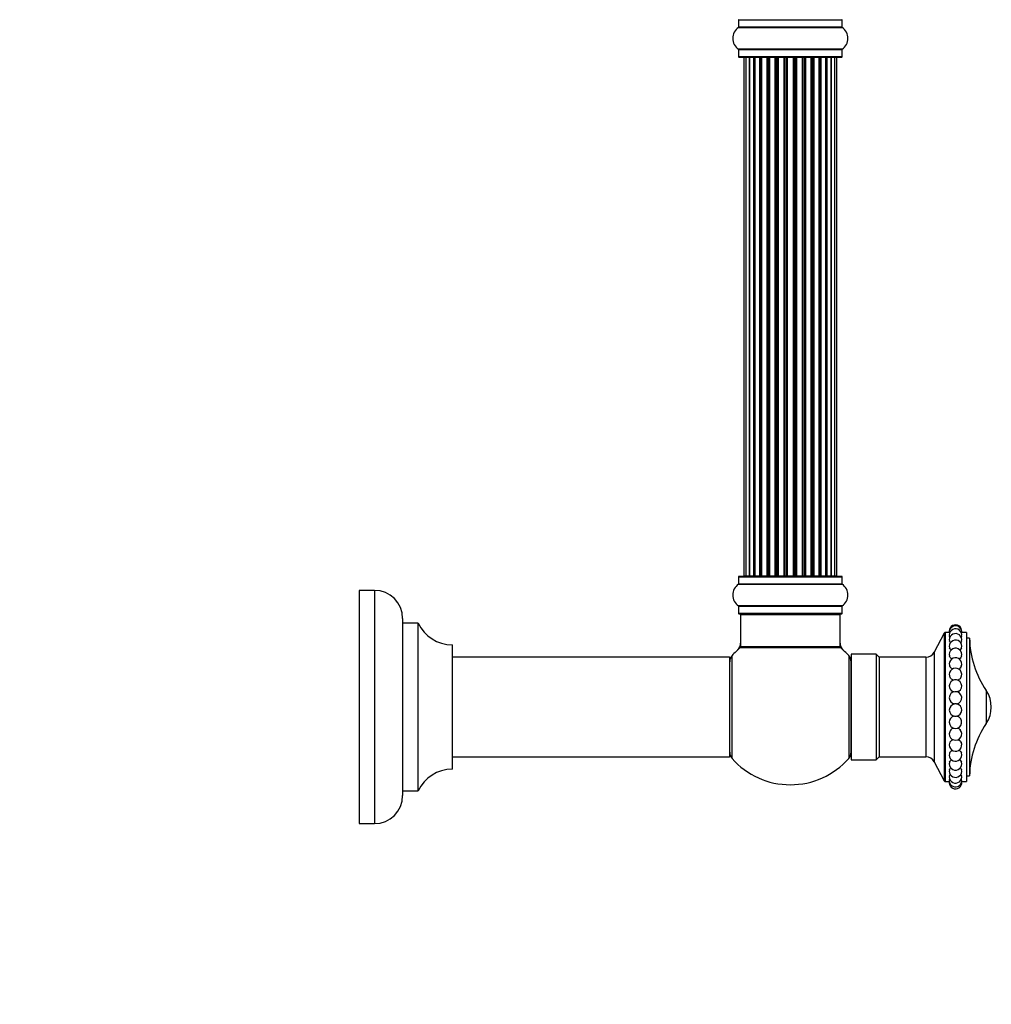
# Model space of a CAD drawing. Units: millimetres. Extents: x 0 to 1506, y 0 to 2120.
# Drawn here: x 1088 to 1400, y 1102 to 1418 of the extents above; entities that cross this region are included whole.
import ezdxf
from ezdxf import colors
from ezdxf.entities.mleader import LeaderData, LeaderLine
from ezdxf.math import Vec2, Vec3

# ---------------------------------------------------------------- set-up
doc = ezdxf.new("R2010")
doc.units = ezdxf.units.MM
doc.layers.add('DV3_Défaut', color=7, linetype='Continuous')
doc.layers.add('Défaut', color=7, linetype='Continuous')

# ---------------------------------------------------------------- blocks, each defined once
blk = doc.blocks.new('_DOT')
at = {"color": 0}
blk.add_line((0, 0), (-1, 0), dxfattribs=at)
at = {"color": 0, "const_width": 0.333}
blk.add_lwpolyline([(-0.1665, 0, 1), (0.1665, 0, 1)], format="xyb", close=True, dxfattribs=at)
blk = doc.blocks.new('SE2')
at = {"layer": 'DV3_Défaut', "color": 7, "linetype": 'Continuous'}
for p, q in [((1318.95, 1415.8), (1352.34, 1415.8)), ((1318.99, 1418.23), (1352.29, 1418.23)), ((1318.99, 1418.23), (1318.99, 1415.88)), ((1352.29, 1415.88), (1318.99, 1415.88)), ((1352.29, 1415.88), (1352.29, 1418.23)), ((1352.34, 1408.86), (1318.95, 1408.86)), ((1318.99, 1408.77), (1352.29, 1408.77)), ((1318.99, 1408.77), (1318.99, 1406.43)), ((1352.29, 1406.43), (1318.99, 1406.43)), ((1319.09, 1406.33), (1352.19, 1406.33)), ((1321.33, 1406.13), (1320.72, 1406.13)), ((1320.72, 1406.13), (1320.72, 1239.53)), ((1322.52, 1406.13), (1321.33, 1406.13)), ((1321.33, 1406.13), (1321.33, 1239.53)), ((1323.91, 1406.13), (1322.52, 1406.13)), ((1322.52, 1239.53), (1322.52, 1406.13)), ((1322.52, 1406.13), (1322.52, 1239.53)), ((1323.91, 1239.53), (1323.91, 1406.13)), ((1323.91, 1406.13), (1324.15, 1406.13)), ((1324.15, 1406.13), (1324.15, 1239.53)), ((1324.24, 1406.13), (1324.15, 1406.13)), ((1325.81, 1406.13), (1324.24, 1406.13)), ((1324.24, 1406.13), (1324.24, 1239.53)), ((1325.81, 1239.53), (1325.81, 1406.13)), ((1325.81, 1406.13), (1326.06, 1406.13)), ((1326.06, 1406.13), (1326.06, 1239.53)), ((1326.41, 1406.13), (1326.06, 1406.13)), ((1328.14, 1406.13), (1326.41, 1406.13)), ((1326.41, 1406.13), (1326.41, 1239.53)), ((1328.14, 1239.53), (1328.14, 1406.13)), ((1328.14, 1406.13), (1328.39, 1406.13)), ((1328.39, 1406.13), (1328.39, 1239.53)), ((1328.9, 1406.13), (1328.39, 1406.13)), ((1328.9, 1239.53), (1328.9, 1406.13)), ((1328.9, 1406.13), (1328.95, 1406.13)), ((1330.8, 1406.13), (1328.95, 1406.13)), ((1328.95, 1406.13), (1328.95, 1239.53)), ((1330.8, 1239.53), (1330.8, 1406.13)), ((1330.8, 1406.13), (1331.04, 1406.13)), ((1331.04, 1406.13), (1331.04, 1239.53)), ((1331.59, 1406.13), (1331.04, 1406.13)), ((1331.59, 1239.53), (1331.59, 1406.13)), ((1331.59, 1406.13), (1331.73, 1406.13)), ((1333.68, 1406.13), (1331.73, 1406.13)), ((1331.73, 1406.13), (1331.73, 1239.53)), ((1333.68, 1239.53), (1333.68, 1406.13)), ((1333.68, 1406.13), (1333.89, 1406.13)), ((1333.89, 1406.13), (1333.89, 1239.53)), ((1334.47, 1406.13), (1333.89, 1406.13)), ((1334.47, 1239.53), (1334.47, 1406.13)), ((1334.65, 1406.13), (1334.47, 1406.13)), ((1336.64, 1406.13), (1334.65, 1406.13)), ((1334.65, 1406.13), (1334.65, 1239.53)), ((1336.64, 1239.53), (1336.64, 1406.13)), ((1336.64, 1406.13), (1336.82, 1406.13)), ((1337.4, 1406.13), (1336.82, 1406.13)), ((1336.82, 1406.13), (1336.82, 1239.53)), ((1337.4, 1239.53), (1337.4, 1406.13)), ((1337.4, 1406.13), (1337.61, 1406.13)), ((1339.55, 1406.13), (1337.61, 1406.13)), ((1337.61, 1406.13), (1337.61, 1239.53)), ((1339.55, 1406.13), (1339.69, 1406.13)), ((1339.55, 1239.53), (1339.55, 1406.13)), ((1340.25, 1406.13), (1339.69, 1406.13)), ((1339.69, 1406.13), (1339.69, 1239.53)), ((1340.25, 1239.53), (1340.25, 1406.13)), ((1340.25, 1406.13), (1340.48, 1406.13)), ((1342.34, 1406.13), (1340.48, 1406.13)), ((1340.48, 1406.13), (1340.48, 1239.53)), ((1342.34, 1406.13), (1342.39, 1406.13)), ((1342.34, 1239.53), (1342.34, 1406.13)), ((1342.89, 1406.13), (1342.39, 1406.13)), ((1342.39, 1406.13), (1342.39, 1239.53)), ((1342.89, 1239.53), (1342.89, 1406.13)), ((1342.89, 1406.13), (1343.14, 1406.13)), ((1344.87, 1406.13), (1343.14, 1406.13)), ((1343.14, 1406.13), (1343.14, 1239.53)), ((1345.23, 1406.13), (1344.87, 1406.13)), ((1344.87, 1239.53), (1344.87, 1406.13)), ((1345.23, 1239.53), (1345.23, 1406.13)), ((1345.23, 1406.13), (1345.48, 1406.13)), ((1347.05, 1406.13), (1345.48, 1406.13)), ((1345.48, 1406.13), (1345.48, 1239.53)), ((1347.14, 1406.13), (1347.05, 1406.13)), ((1347.05, 1239.53), (1347.05, 1406.13)), ((1347.14, 1239.53), (1347.14, 1406.13)), ((1347.14, 1406.13), (1347.38, 1406.13)), ((1348.77, 1406.13), (1347.38, 1406.13)), ((1347.38, 1406.13), (1347.38, 1239.53)), ((1349.96, 1406.13), (1348.77, 1406.13)), ((1348.77, 1406.13), (1348.77, 1239.53)), ((1348.77, 1239.53), (1348.77, 1406.13)), ((1350.57, 1406.13), (1349.96, 1406.13)), ((1349.96, 1239.53), (1349.96, 1406.13)), ((1350.57, 1239.53), (1350.57, 1406.13)), ((1352.29, 1406.43), (1352.29, 1408.77)), ((1318.99, 1239.23), (1352.29, 1239.23)), ((1318.99, 1239.23), (1318.99, 1236.88)), ((1352.19, 1239.33), (1319.09, 1239.33)), ((1320.72, 1239.53), (1321.33, 1239.53)), ((1321.33, 1239.53), (1322.52, 1239.53)), ((1322.52, 1239.53), (1323.91, 1239.53)), ((1324.15, 1239.53), (1323.91, 1239.53)), ((1324.15, 1239.53), (1324.24, 1239.53)), ((1324.24, 1239.53), (1325.81, 1239.53)), ((1326.06, 1239.53), (1325.81, 1239.53)), ((1326.06, 1239.53), (1326.41, 1239.53)), ((1326.41, 1239.53), (1328.14, 1239.53)), ((1328.39, 1239.53), (1328.14, 1239.53)), ((1328.39, 1239.53), (1328.9, 1239.53)), ((1328.95, 1239.53), (1328.9, 1239.53)), ((1328.95, 1239.53), (1330.8, 1239.53)), ((1331.04, 1239.53), (1330.8, 1239.53)), ((1331.04, 1239.53), (1331.59, 1239.53)), ((1331.73, 1239.53), (1331.59, 1239.53)), ((1331.73, 1239.53), (1333.68, 1239.53)), ((1333.89, 1239.53), (1333.68, 1239.53)), ((1333.89, 1239.53), (1334.47, 1239.53)), ((1334.47, 1239.53), (1334.65, 1239.53)), ((1334.65, 1239.53), (1336.64, 1239.53)), ((1336.82, 1239.53), (1336.64, 1239.53)), ((1336.82, 1239.53), (1337.4, 1239.53)), ((1337.61, 1239.53), (1337.4, 1239.53)), ((1337.61, 1239.53), (1339.55, 1239.53)), ((1339.69, 1239.53), (1339.55, 1239.53)), ((1339.69, 1239.53), (1340.25, 1239.53)), ((1340.48, 1239.53), (1340.25, 1239.53)), ((1340.48, 1239.53), (1342.34, 1239.53)), ((1342.39, 1239.53), (1342.34, 1239.53)), ((1342.39, 1239.53), (1342.89, 1239.53)), ((1343.14, 1239.53), (1342.89, 1239.53)), ((1343.14, 1239.53), (1344.87, 1239.53)), ((1344.87, 1239.53), (1345.23, 1239.53)), ((1345.48, 1239.53), (1345.23, 1239.53)), ((1345.48, 1239.53), (1347.05, 1239.53)), ((1347.05, 1239.53), (1347.14, 1239.53)), ((1347.38, 1239.53), (1347.14, 1239.53)), ((1347.38, 1239.53), (1348.77, 1239.53)), ((1348.77, 1239.53), (1349.96, 1239.53)), ((1349.96, 1239.53), (1350.57, 1239.53)), ((1352.29, 1236.88), (1352.29, 1239.23)), ((1196.99, 1234.83), (1196.99, 1159.83)), ((1201.99, 1234.83), (1196.99, 1234.83)), ((1201.99, 1234.83), (1201.99, 1159.83)), ((1318.95, 1236.8), (1352.34, 1236.8)), ((1352.29, 1236.88), (1318.99, 1236.88)), ((1352.34, 1229.86), (1318.95, 1229.86)), ((1318.99, 1229.77), (1352.29, 1229.77)), ((1318.99, 1229.77), (1318.99, 1227.43)), ((1352.29, 1227.43), (1352.29, 1229.77)), ((1210.99, 1225.83), (1210.99, 1168.83)), ((1352.29, 1227.43), (1318.99, 1227.43)), ((1319.09, 1227.33), (1352.19, 1227.33)), ((1319.64, 1227.13), (1351.64, 1227.13)), ((1319.64, 1227.13), (1319.64, 1216.73)), ((1351.64, 1216.73), (1351.64, 1227.13)), ((1211.09, 1170.33), (1211.09, 1224.33)), ((1215.93, 1224.33), (1211.09, 1224.33)), ((1215.93, 1224.33), (1215.93, 1170.33)), ((1216.02, 1170.39), (1216.02, 1224.27)), ((1385.1, 1221.06), (1381.9, 1214.94)), ((1385.1, 1221.06), (1385.1, 1173.6)), ((1385.55, 1173.33), (1385.55, 1221.33)), ((1386.75, 1221.33), (1385.55, 1221.33)), ((1392.24, 1221.33), (1390.74, 1221.33)), ((1392.24, 1221.33), (1392.24, 1173.33)), ((1393.24, 1219.44), (1392.24, 1219.44)), ((1393.24, 1219.44), (1393.24, 1175.22)), ((1226.89, 1217.33), (1226.89, 1177.33)), ((1226.99, 1177.43), (1226.99, 1217.23)), ((1319.58, 1216.48), (1351.71, 1216.48)), ((1351.64, 1216.73), (1319.64, 1216.73)), ((1351.58, 1216.53), (1319.7, 1216.53)), ((1316.04, 1213.33), (1226.99, 1213.33)), ((1316.04, 1213.33), (1316.04, 1181.33)), ((1316.14, 1181.43), (1316.14, 1213.23)), ((1316.89, 1180.79), (1316.89, 1213.86)), ((1354.39, 1213.86), (1354.39, 1180.79)), ((1355.24, 1214.33), (1355.24, 1180.33)), ((1363.24, 1214.33), (1355.24, 1214.33)), ((1363.24, 1214.33), (1363.24, 1180.33)), ((1364.24, 1213.33), (1363.24, 1214.33)), ((1364.24, 1213.33), (1364.24, 1181.33)), ((1379.24, 1213.33), (1364.24, 1213.33)), ((1379.24, 1213.33), (1379.24, 1181.33)), ((1381.9, 1214.94), (1381.9, 1179.72)), ((1355.14, 1182.78), (1355.14, 1211.88)), ((1355.24, 1209.33), (1355.14, 1209.33)), ((1398.6, 1202.67), (1398.6, 1191.98)), ((1355.14, 1185.33), (1355.24, 1185.33)), ((1226.99, 1181.33), (1316.04, 1181.33)), ((1363.24, 1180.33), (1364.24, 1181.33)), ((1364.24, 1181.33), (1379.24, 1181.33)), ((1355.24, 1180.33), (1363.24, 1180.33)), ((1381.9, 1179.72), (1385.1, 1173.6)), ((1392.24, 1175.22), (1393.24, 1175.22)), ((1385.55, 1173.33), (1386.77, 1173.33)), ((1390.72, 1173.33), (1392.24, 1173.33)), ((1211.09, 1170.33), (1215.93, 1170.33)), ((1196.99, 1159.83), (1201.99, 1159.83))]:
    blk.add_line(p, q, dxfattribs=at)
for centre, radius, start, end in [((1319.09, 1418.23), 0.1, 90, 180), ((1352.19, 1418.23), 0.1, 0, 90), ((1321.38, 1412.33), 4.24, 124.9821, 235.0179), ((1318.89, 1415.88), 0.1, 304.9821, 0), ((1352.39, 1415.88), 0.1, 180, 235.0179), ((1349.91, 1412.33), 4.24, 304.9821, 55.0179), ((1318.89, 1408.77), 0.1, 0, 55.0179), ((1352.39, 1408.77), 0.1, 124.9821, 180), ((1319.09, 1406.43), 0.1, 180, 270), ((1320.92, 1406.13), 0.2, 90, 180), ((1321.53, 1406.13), 0.2, 90, 180), ((1322.72, 1406.13), 0.2, 90, 180), ((1324.44, 1406.13), 0.2, 90, 180), ((1326.61, 1406.13), 0.2, 90, 180), ((1329.15, 1406.13), 0.2, 90, 180), ((1331.93, 1406.13), 0.2, 90, 180), ((1339.35, 1406.13), 0.2, 0, 90), ((1342.14, 1406.13), 0.2, 0, 90), ((1344.67, 1406.13), 0.2, 0, 90), ((1346.85, 1406.13), 0.2, 0, 90), ((1348.57, 1406.13), 0.2, 0, 90), ((1349.76, 1406.13), 0.2, 0, 90), ((1350.37, 1406.13), 0.2, 0, 90), ((1352.19, 1406.43), 0.1, 270, 0), ((1319.09, 1239.23), 0.1, 90, 180), ((1320.92, 1239.53), 0.2, 180, 270), ((1321.53, 1239.53), 0.2, 180, 270), ((1322.72, 1239.53), 0.2, 180, 270), ((1324.44, 1239.53), 0.2, 180, 270), ((1326.61, 1239.53), 0.2, 180, 270), ((1329.15, 1239.53), 0.2, 180, 270), ((1331.93, 1239.53), 0.2, 180, 270), ((1339.35, 1239.53), 0.2, 270, 0), ((1342.14, 1239.53), 0.2, 270, 0), ((1344.67, 1239.53), 0.2, 270, 0), ((1346.85, 1239.53), 0.2, 270, 0), ((1348.57, 1239.53), 0.2, 270, 0), ((1349.76, 1239.53), 0.2, 270, 0), ((1350.37, 1239.53), 0.2, 270, 0), ((1352.19, 1239.23), 0.1, 0, 90), ((1201.99, 1225.83), 9, 0, 90), ((1321.38, 1233.33), 4.24, 124.9821, 235.0179), ((1318.89, 1236.88), 0.1, 304.9821, 0), ((1352.39, 1236.88), 0.1, 180, 235.0179), ((1349.91, 1233.33), 4.24, 304.9821, 55.0179), ((1318.89, 1229.77), 0.1, 0, 55.0179), ((1352.39, 1229.77), 0.1, 124.9821, 180), ((1319.09, 1227.43), 0.1, 180, 270), ((1319.84, 1227.13), 0.2, 90, 180), ((1351.44, 1227.13), 0.2, 0, 90), ((1352.19, 1227.43), 0.1, 270, 0), ((1211.09, 1224.43), 0.1, 180, 270), ((1215.93, 1224.23), 0.1, 24.9267, 90), ((1226.9, 1229.33), 12, 204.9267, 269.958), ((1388.74, 1221.74), 2, 355.4673, 180), ((1388.74, 1221.42), 2, 347.895, 180), ((1388.74, 1220.48), 2, 347.3282, 180), ((1385.55, 1220.83), 0.5, 90, 152.3941), ((1388.74, 1221.74), 2, 180, 184.5327), ((1388.74, 1221.42), 2, 180, 192.2382), ((1388.74, 1218.94), 2, 346.5527, 180), ((1388.74, 1220.48), 2, 180, 192.7418), ((1388.74, 1218.94), 2, 180, 193.6899), ((1424.17, 1220.08), 30.93, 181.1855, 214.2385), ((1226.89, 1217.23), 0.1, 0, 89.958), ((1335.64, 1197.33), 25, 129.9925, 138.5904), ((1316.64, 1217.89), 3, 312.7321, 0), ((1319.7, 1216.33), 0.2, 90, 129.9925), ((1319.84, 1216.73), 0.2, 180, 270), ((1351.44, 1216.73), 0.2, 270, 0), ((1351.58, 1216.33), 0.2, 50.0075, 90), ((1354.64, 1217.89), 3, 180, 227.2679), ((1335.64, 1197.33), 25, 41.4096, 50.0075), ((1388.74, 1216.84), 2, 344.8931, 180), ((1388.74, 1216.84), 2, 180, 195.0484), ((1388.74, 1214.24), 2, 342.3979, 180), ((1316.04, 1213.23), 0.1, 0, 90), ((1319.14, 1211.88), 3, 138.5904, 180), ((1352.14, 1211.88), 3, 0, 41.4096), ((1379.24, 1216.33), 3, 270, 332.3941), ((1388.74, 1214.24), 2, 180, 197.7744), ((1388.74, 1211.19), 2, 338.3644, 180), ((1388.74, 1211.19), 2, 180, 201.5808), ((1388.74, 1207.79), 2, 328.9866, 180), ((1388.74, 1207.79), 2, 180, 210.4418), ((1388.74, 1204.12), 2, 301.5942, 180), ((1388.74, 1204.12), 2, 180, 243.0253), ((1388.74, 1200.27), 2, 280.6031, 180), ((1388.74, 1200.27), 2, 180, 259.3969), ((1390.74, 1197.33), 9.5, 325.7615, 34.2385), ((1388.74, 1196.34), 2, 100.6031, 180), ((1388.74, 1196.34), 2, 278.3727, 79.3969), ((1388.74, 1196.34), 2, 180, 261.6273), ((1388.74, 1192.44), 2, 102.8469, 180), ((1388.74, 1192.44), 2, 180, 76.5154), ((1424.17, 1174.58), 30.93, 145.7615, 178.8145), ((1388.74, 1188.67), 2, 180, 41.3712), ((1388.74, 1188.67), 2, 139.7005, 180), ((1388.74, 1185.12), 2, 154.4652, 180), ((1388.74, 1185.12), 2, 180, 24.9935), ((1316.04, 1181.43), 0.1, 270, 0), ((1319.14, 1182.78), 3, 180, 221.4096), ((1352.14, 1182.78), 3, 318.5904, 0), ((1379.24, 1178.33), 3, 27.6059, 90), ((1388.74, 1181.89), 2, 160.5169, 180), ((1388.74, 1181.89), 2, 180, 19.633), ((1335.64, 1197.33), 25, 221.4096, 270), ((1335.64, 1197.33), 25, 270, 318.5904), ((1388.74, 1179.06), 2, 163.4216, 180), ((1388.74, 1179.06), 2, 180, 15.982), ((1226.9, 1165.33), 12, 90.042, 155.0733), ((1226.89, 1177.43), 0.1, 270.042, 0), ((1388.74, 1176.7), 2, 165.7557, 180), ((1388.74, 1176.7), 2, 180, 14.2672), ((1388.74, 1174.87), 2, 166.9597, 180), ((1388.74, 1174.87), 2, 180, 13.151), ((1385.55, 1173.83), 0.5, 207.6059, 270), ((1388.74, 1173.63), 2, 180, 12.4699), ((1388.74, 1173.63), 2, 167.6976, 180), ((1388.74, 1173), 2, 170.9356, 180), ((1388.74, 1173), 2, 180, 9.0644), ((1201.99, 1168.83), 9, 270, 0), ((1211.09, 1170.23), 0.1, 90, 180), ((1215.93, 1170.43), 0.1, 270, 335.0733)]:
    blk.add_arc(centre, radius, start, end, dxfattribs=at)
for centre, major_axis, ratio, start_param, end_param in [((1322.48, 1406.13), (0, 0.2), 0.187711, 4.712389, 6.283185), ((1323.83, 1406.13), (0, 0.2), 0.387825, 4.712389, 6.283185), ((1324.31, 1406.13), (0, 0.2), 0.821054, 0, 1.570796), ((1325.7, 1406.13), (0, 0.2), 0.570989, 4.712389, 6.283185), ((1326.2, 1406.13), (0, 0.2), 0.684425, 0, 1.570796), ((1328, 1406.13), (0, 0.2), 0.729199, 4.712389, 6.283185), ((1328.5, 1406.13), (0, 0.2), 0.517884, 0, 1.570796), ((1328.99, 1406.13), (0, 0.2), 0.4819, 0, 1.570796), ((1330.63, 1406.13), (0, 0.2), 0.855538, 4.712389, 6.283185), ((1331.11, 1406.13), (0, 0.2), 0.328709, 0, 1.570796), ((1331.65, 1406.13), (0, 0.2), 0.289192, 0, 1.570796), ((1333.49, 1406.13), (0, 0.2), 0.944487, 4.712389, 6.283185), ((1333.92, 1406.13), (0, 0.2), 0.125168, 0, 1.570796), ((1334.49, 1406.13), (0, 0.2), 0.083844, 0, 1.570796), ((1334.85, 1406.13), (0, -0.2), 0.992157, 3.141593, 4.712389), ((1336.44, 1406.13), (0, -0.2), 0.992157, 1.570796, 3.141593), ((1336.8, 1406.13), (0, -0.2), 0.083844, 1.570796, 3.141593), ((1337.37, 1406.13), (0, -0.2), 0.125168, 1.570796, 3.141593), ((1337.8, 1406.13), (0, -0.2), 0.944487, 3.141593, 4.712389), ((1339.63, 1406.13), (0, -0.2), 0.289192, 1.570796, 3.141593), ((1340.18, 1406.13), (0, -0.2), 0.328709, 1.570796, 3.141593), ((1340.65, 1406.13), (0, -0.2), 0.855538, 3.141593, 4.712389), ((1342.29, 1406.13), (0, -0.2), 0.4819, 1.570796, 3.141593), ((1342.79, 1406.13), (0, -0.2), 0.517884, 1.570796, 3.141593), ((1343.29, 1406.13), (0, -0.2), 0.729199, 3.141593, 4.712389), ((1345.09, 1406.13), (0, -0.2), 0.684425, 1.570796, 3.141593), ((1345.59, 1406.13), (0, -0.2), 0.570989, 3.141593, 4.712389), ((1346.97, 1406.13), (0, -0.2), 0.821054, 1.570796, 3.141593), ((1347.46, 1406.13), (0, -0.2), 0.387825, 3.141593, 4.712389), ((1348.81, 1406.13), (0, -0.2), 0.187711, 3.141593, 4.712389), ((1322.48, 1239.53), (0, 0.2), 0.187711, 3.141593, 4.712389), ((1323.83, 1239.53), (0, 0.2), 0.387825, 3.141593, 4.712389), ((1324.31, 1239.53), (0, 0.2), 0.821054, 1.570796, 3.141593), ((1325.7, 1239.53), (0, 0.2), 0.570989, 3.141593, 4.712389), ((1326.2, 1239.53), (0, 0.2), 0.684425, 1.570796, 3.141593), ((1328, 1239.53), (0, 0.2), 0.729199, 3.141593, 4.712389), ((1328.5, 1239.53), (0, 0.2), 0.517884, 1.570796, 3.141593), ((1328.99, 1239.53), (0, 0.2), 0.4819, 1.570796, 3.141593), ((1330.63, 1239.53), (0, 0.2), 0.855538, 3.141593, 4.712389), ((1331.11, 1239.53), (0, 0.2), 0.328709, 1.570796, 3.141593), ((1331.65, 1239.53), (0, 0.2), 0.289192, 1.570796, 3.141593), ((1333.49, 1239.53), (0, 0.2), 0.944487, 3.141593, 4.712389), ((1333.92, 1239.53), (0, 0.2), 0.125168, 1.570796, 3.141593), ((1334.49, 1239.53), (0, 0.2), 0.083844, 1.570796, 3.141593), ((1334.85, 1239.53), (0, -0.2), 0.992157, 4.712389, 6.283185), ((1336.44, 1239.53), (0, -0.2), 0.992157, 0, 1.570796), ((1336.8, 1239.53), (0, -0.2), 0.083844, 0, 1.570796), ((1337.37, 1239.53), (0, -0.2), 0.125168, 0, 1.570796), ((1337.8, 1239.53), (0, -0.2), 0.944487, 4.712389, 6.283185), ((1339.63, 1239.53), (0, -0.2), 0.289192, 0, 1.570796), ((1340.18, 1239.53), (0, -0.2), 0.328709, 0, 1.570796), ((1340.65, 1239.53), (0, -0.2), 0.855538, 4.712389, 6.283185), ((1342.29, 1239.53), (0, -0.2), 0.4819, 0, 1.570796), ((1342.79, 1239.53), (0, -0.2), 0.517884, 0, 1.570796), ((1343.29, 1239.53), (0, -0.2), 0.729199, 4.712389, 6.283185), ((1345.09, 1239.53), (0, -0.2), 0.684425, 0, 1.570796), ((1345.59, 1239.53), (0, -0.2), 0.570989, 4.712389, 6.283185), ((1346.97, 1239.53), (0, -0.2), 0.821054, 0, 1.570796), ((1347.46, 1239.53), (0, -0.2), 0.387825, 4.712389, 6.283185), ((1348.81, 1239.53), (0, -0.2), 0.187711, 4.712389, 6.283185), ((1388.74, 1198.31), (0.376, 0), 0.040266, 0.211868, 2.929725), ((1388.74, 1194.39), (-0.376, 0), 0.120537, 0.686203, 2.45539)]:
    blk.add_ellipse(centre, major_axis=major_axis, ratio=ratio, start_param=start_param, end_param=end_param, dxfattribs=at)
for points in [[(1386.97, 1219.82), (1386.87, 1219.89), (1386.81, 1219.97), (1386.79, 1220.05)], [(1390.7, 1220.05), (1390.68, 1219.98), (1390.63, 1219.91), (1390.54, 1219.84)], [(1387.14, 1218.04), (1386.96, 1218.17), (1386.84, 1218.32), (1386.8, 1218.47)], [(1390.69, 1218.48), (1390.65, 1218.32), (1390.52, 1218.16), (1390.32, 1218.02)], [(1388.28, 1202.18), (1388.13, 1202.21), (1387.98, 1202.27), (1387.84, 1202.34)], [(1389.79, 1202.42), (1389.61, 1202.3), (1389.4, 1202.22), (1389.19, 1202.17)], [(1386.8, 1177.18), (1386.86, 1177.39), (1387.02, 1177.58), (1387.26, 1177.75)], [(1390.25, 1177.73), (1390.48, 1177.57), (1390.63, 1177.38), (1390.68, 1177.18)], [(1386.79, 1175.32), (1386.82, 1175.43), (1386.91, 1175.55), (1387.06, 1175.66)], [(1390.41, 1175.67), (1390.57, 1175.56), (1390.66, 1175.44), (1390.69, 1175.32)], [(1386.79, 1174.05), (1386.8, 1174.09), (1386.83, 1174.13), (1386.87, 1174.17)]]:
    blk.add_open_spline(points, degree=3, dxfattribs=at)
for points, knots in [([(1387.37, 1215.65), (1387.35, 1215.67), (1387.32, 1215.68), (1387.05, 1215.87), (1386.87, 1216.1), (1386.81, 1216.33)], [0, 0, 0, 0, 0.083897, 0.083897, 1, 1, 1, 1]), ([(1390.67, 1216.32), (1390.61, 1216.1), (1390.44, 1215.87), (1390.17, 1215.68), (1390.15, 1215.67), (1390.13, 1215.66)], [0, 0, 0, 0, 0.930664, 0.930664, 1, 1, 1, 1]), ([(1387.59, 1212.79), (1387.49, 1212.84), (1387.39, 1212.91), (1387.08, 1213.17), (1386.92, 1213.39), (1386.84, 1213.63)], [0, 0, 0, 0, 0.282602, 0.282602, 1, 1, 1, 1]), ([(1390.65, 1213.63), (1390.57, 1213.4), (1390.41, 1213.17), (1390.1, 1212.91), (1390, 1212.85), (1389.9, 1212.79)], [0, 0, 0, 0, 0.723206, 0.723206, 1, 1, 1, 1]), ([(1387.79, 1209.53), (1387.61, 1209.62), (1387.44, 1209.73), (1387.11, 1210.03), (1386.97, 1210.24), (1386.89, 1210.46)], [0, 0, 0, 0, 0.430126, 0.430126, 1, 1, 1, 1]), ([(1390.6, 1210.46), (1390.52, 1210.24), (1390.37, 1210.03), (1390.04, 1209.72), (1389.86, 1209.61), (1389.66, 1209.52)], [0, 0, 0, 0, 0.553395, 0.553395, 1, 1, 1, 1]), ([(1388.07, 1205.94), (1387.78, 1206.04), (1387.51, 1206.21), (1387.19, 1206.53), (1387.1, 1206.65), (1387.02, 1206.78)], [0, 0, 0, 0, 0.654574, 0.654574, 1, 1, 1, 1]), ([(1390.46, 1206.76), (1390.38, 1206.64), (1390.29, 1206.52), (1389.98, 1206.21), (1389.73, 1206.05), (1389.45, 1205.95)], [0, 0, 0, 0, 0.340437, 0.340437, 1, 1, 1, 1]), ([(1387.22, 1189.96), (1387.24, 1189.99), (1387.27, 1190.02), (1387.54, 1190.3), (1387.84, 1190.48), (1388.17, 1190.58)], [0, 0, 0, 0, 0.1104079, 0.1104079, 1, 1, 1, 1]), ([(1389.31, 1190.58), (1389.64, 1190.48), (1389.95, 1190.3), (1390.21, 1190.03), (1390.23, 1190.01), (1390.24, 1189.99)], [0, 0, 0, 0, 0.921649, 0.921649, 1, 1, 1, 1]), ([(1386.94, 1185.98), (1387.03, 1186.16), (1387.15, 1186.33), (1387.48, 1186.65), (1387.69, 1186.79), (1387.92, 1186.88)], [0, 0, 0, 0, 0.464906, 0.464906, 1, 1, 1, 1]), ([(1389.59, 1186.87), (1389.81, 1186.78), (1390.02, 1186.64), (1390.34, 1186.33), (1390.47, 1186.15), (1390.55, 1185.97)], [0, 0, 0, 0, 0.519337, 0.519337, 1, 1, 1, 1]), ([(1386.86, 1182.55), (1386.94, 1182.78), (1387.09, 1183), (1387.42, 1183.29), (1387.56, 1183.38), (1387.71, 1183.46)], [0, 0, 0, 0, 0.635083, 0.635083, 1, 1, 1, 1]), ([(1389.78, 1183.46), (1389.93, 1183.38), (1390.07, 1183.29), (1390.39, 1183.01), (1390.54, 1182.79), (1390.63, 1182.56)], [0, 0, 0, 0, 0.3675558, 0.3675558, 1, 1, 1, 1]), ([(1386.82, 1179.62), (1386.89, 1179.85), (1387.06, 1180.08), (1387.35, 1180.3), (1387.41, 1180.34), (1387.47, 1180.38)], [0, 0, 0, 0, 0.814414, 0.814414, 1, 1, 1, 1]), ([(1390, 1180.38), (1390.07, 1180.34), (1390.13, 1180.3), (1390.43, 1180.07), (1390.6, 1179.84), (1390.67, 1179.6)], [0, 0, 0, 0, 0.190458, 0.190458, 1, 1, 1, 1])]:
    blk.add_open_spline(points, degree=3, knots=knots, dxfattribs=at)

msp = doc.modelspace()

# ---------------------------------------------------------------- block references
at = {"layer": 'Défaut'}
msp.add_blockref('SE2', (0, 0), dxfattribs=at)

# ---------------------------------------------------------------- leaders
at = {"layer": 'Défaut', "color": 7, "linetype": 'Continuous'}
ml = msp.add_multileader_mtext('Standard', dxfattribs=at)
ml.set_content('{\\pxsm0.9;\\fSolid Edge ISO|b1||i0||c0|p34;\\W1.;23/10/2019\\P}', color=256)
ml.set_leader_properties()
ml.set_arrow_properties(name='DOT')
ml.build(insert=Vec2(0, 0))
ml.multileader.update_dxf_attribs({"leader_type": 0, "dogleg_length": 0, "arrow_head_size": 12})
ctx = ml.context
ctx.base_point, ctx.char_height, ctx.arrow_head_size, ctx.landing_gap_size = Vec3(1114.8, 2112.96), 12, 12, 4.2
notes = []
notes.append((ctx, [(0, (0, 0, 0), (0, 0), (1, 0), 1, [])]))
ctx.mtext.insert = Vec3(1116.8, 2119.08)
for ctx, leaders in notes:
    for number, flags, end, landing, length, lines in leaders:
        leader = LeaderData()
        leader.index, (leader.has_last_leader_line, leader.has_dogleg_vector, leader.attachment_direction) = number, flags
        leader.last_leader_point, leader.dogleg_vector, leader.dogleg_length = Vec3(end), Vec3(landing), length
        for number, points, colour, breaks in lines:
            line = LeaderLine()
            line.index, line.vertices, line.color, line.breaks = number, Vec3.list(points), colors.encode_raw_color(colour), breaks
            leader.lines.append(line)
        ctx.leaders.append(leader)

doc.saveas('drawing.dxf')
